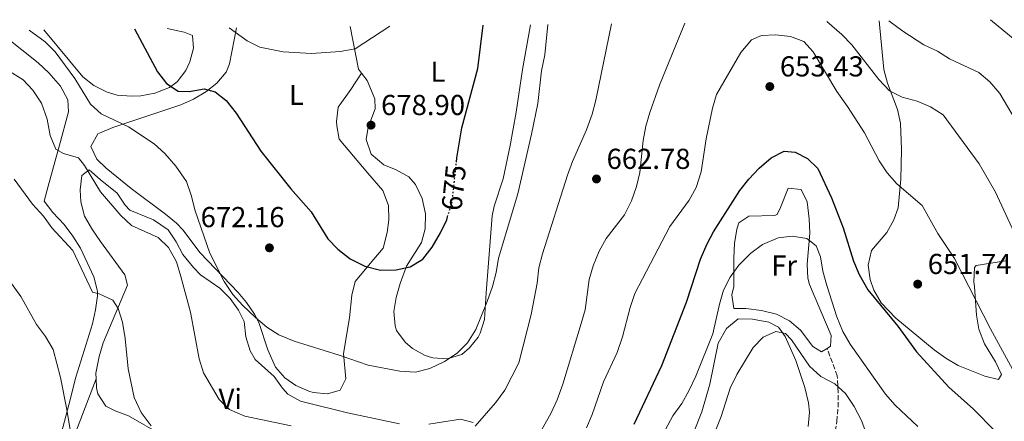
# Model space of a CAD drawing. Units: metres. Extents: x 573484 to 576928, y 4714941 to 4717291.
# Drawn here: x 574326 to 574669, y 4717128 to 4717267 of the extents above; entities that cross this region are included whole.
import ezdxf
from ezdxf.enums import TextEntityAlignment as Align

# ---------------------------------------------------------------- set-up
doc = ezdxf.new("R2010")
doc.units = ezdxf.units.M
doc.header["$MEASUREMENT"] = 0
doc.linetypes.add('DGN Style 3', pattern=[2.435890702152634, 1.739921930109024, -0.6959687720436097])
doc.linetypes.add('DGN Style 5', pattern=[1.217945351076317, 0.5219765790327072, -0.6959687720436097])
for name, color, linetype, lineweight in [('Cota de curva de nivel directora', 7, 'Continuous', 0), ('Cota de punto acotado terreno', 7, 'Continuous', 0), ('Curva de nivel directora', 30, 'Continuous', 30), ('Curva de nivel directora no vista', 30, 'DGN Style 5', 30), ('Curva de nivel intermedia', 30, 'Continuous', 0), ('Etiqueta de uso rústico', 92, 'Continuous', 0), ('Línea de cambio de uso (parcela vista)', 92, 'Continuous', 0), ('Punto acotado terreno (símbolo)', 7, 'Continuous', 0), ('Senda', 7, 'DGN Style 3', 0)]:
    doc.layers.add(name, color=color, linetype=linetype, lineweight=lineweight)
doc.styles.add('Style-Arial', font='arial.ttf')

# ---------------------------------------------------------------- blocks, each defined once
blk = doc.blocks.new('5PATER')
at = {"layer": 'Punto acotado terreno (símbolo)', "linetype": 'Continuous', "lineweight": 0}
h = blk.add_hatch(color=51, dxfattribs=at)
edge = h.paths.add_edge_path()
edge.add_ellipse((0, 0), major_axis=(-0.1095731443231308, -0.1110710700762829), ratio=0.9994222409660317, start_angle=0, end_angle=360)

msp = doc.modelspace()

# ---------------------------------------------------------------- linework, layer by layer
at = {"layer": 'Curva de nivel directora', "color": 30, "linetype": 'Continuous', "lineweight": 30, "flags": 128}
for points, elevation in [([(574478.23, 4717217.570000002), (574478.3999999998, 4717219.16), (574480.0999999985, 4717229.5), (574485.6999999998, 4717250.11), (574487.5300000005, 4717265.170000001)], 675.0000000000005), ([(574366.3300000001, 4717263.859999999), (574374.379999999, 4717249.030000002), (574377.4399999989, 4717244.890000002), (574381.4899999991, 4717242.27), (574385.4000000006, 4717242.170000001), (574390.5700000006, 4717243.09), (574394.3599999992, 4717241.980000001), (574398.1700000003, 4717238.980000001), (574401.7300000008, 4717234.59), (574410.2299999989, 4717221.380000002), (574420.7000000008, 4717208.380000002), (574427.7999999997, 4717200.310000001), (574433.5799999998, 4717191.039999999), (574436.9999999999, 4717187.4), (574441.3299999993, 4717184.029999999), (574446.3899999997, 4717181.550000001), (574451.8300000002, 4717180.070000002), (574457.2500000005, 4717180.240000002), (574462.15, 4717181.230000001), (574466.5299999987, 4717183.930000002), (574469.8099999999, 4717188.150000001), (574472.6699999988, 4717193.090000001), (574474.8300000002, 4717197.600000001), (574475.1299999997, 4717198.580000001)], 675.0000000000002), ([(574540.0199999993, 4717126.640000002), (574549.55, 4717146.99), (574558.1899999991, 4717168.960000004), (574563.0599999995, 4717183.9), (574565.2099999997, 4717188.990000002), (574567.5099999997, 4717193.430000001), (574576.6799999984, 4717207.74), (574579.7800000008, 4717211.699999999), (574583.3899999985, 4717215.560000001), (574587.5999999995, 4717219.12), (574592.0699999998, 4717221.390000001), (574595.8600000008, 4717221.100000001), (574600.2199999995, 4717218.910000003), (574603.8299999991, 4717215.410000003), (574608.4999999985, 4717205.17), (574612.5699999987, 4717194.850000001), (574616.2199999989, 4717183.2), (574618.1999999991, 4717178.609999999), (574621.1399999984, 4717173.310000002), (574631.57, 4717160.699999999), (574638.0099999995, 4717151.720000003), (574649.2599999993, 4717139.449999999), (574657.8600000002, 4717131.82), (574665.3799999993, 4717124.2)], 650.0000000000001)]:
    msp.add_lwpolyline(points, dxfattribs=dict(at, elevation=elevation))
at = {"layer": 'Curva de nivel directora no vista', "color": 30, "linetype": 'DGN Style 5', "lineweight": 30, "elevation": 675.0000000000005, "flags": 128}
msp.add_lwpolyline([(574475.1299999997, 4717198.580000001), (574476.7599999991, 4717203.84), (574478.23, 4717217.570000002)], dxfattribs=at)
at = {"layer": 'Curva de nivel intermedia', "color": 30, "linetype": 'Continuous', "lineweight": 0, "flags": 128}
for points, elevation in [([(574329.7800000003, 4717263.460000001), (574335.2699999999, 4717259.449999999), (574338.7800000014, 4717255.88), (574345.5800000008, 4717246.659999999), (574351.0700000004, 4717237.739999999), (574354.8300000001, 4717234.439999999), (574364.2800000004, 4717229.88), (574373.2400000012, 4717224.02), (574376.88, 4717220.600000001), (574380.7300000013, 4717216.259999999), (574384.4400000017, 4717210.850000001), (574386.0800000001, 4717206.130000001), (574387.4700000003, 4717200.720000001), (574392.570000001, 4717185.960000001), (574397.5199999998, 4717176.189999999), (574400.4900000002, 4717171.609999998), (574403.8499999997, 4717167.909999999), (574408.3600000005, 4717163.71), (574412.300000001, 4717160.33), (574416.5000000009, 4717157.63), (574421.7900000016, 4717155.48), (574437.4199999999, 4717150.609999999), (574447.5900000001, 4717147.09), (574458.5800000004, 4717145.019999999), (574464.0099999997, 4717144.680000001), (574468.9200000004, 4717145.980000001), (574474.0700000002, 4717148.41), (574478.4700000013, 4717151.34), (574482.0200000008, 4717154.859999998), (574484.9600000001, 4717159.55), (574488.9400000009, 4717169.21), (574490.7900000016, 4717174.390000001), (574492.020000001, 4717179.32), (574492.8300000001, 4717184.26), (574499.52, 4717206.63), (574504.2899999998, 4717227.350000001), (574506.4900000015, 4717237.96), (574507.7900000003, 4717249.319999999), (574508.8899999999, 4717254.880000001), (574509.9600000005, 4717265.42)], 670.0000000000001), ([(574399.2800000011, 4717264.220000002), (574405.5000000015, 4717259.720000001), (574409.9500000018, 4717257.5), (574418.0099999997, 4717255.899999999), (574427.8600000001, 4717255.34), (574437.8300000012, 4717256.009999999), (574443.0599999994, 4717256.930000001), (574455.0900000012, 4717264.82)], 680), ([(574484.6700000018, 4717125.989999998), (574491.7700000006, 4717134.009999999), (574495.0000000005, 4717138.409999999), (574499.9300000012, 4717147.9), (574504.1900000015, 4717164.689999999), (574506.2700000004, 4717175.599999999), (574506.8600000005, 4717180.9), (574508.0700000017, 4717185.76), (574516.8499999995, 4717213.140000001), (574518.5700000004, 4717217.84), (574523.4299999997, 4717228.829999999), (574525.41, 4717234.27), (574526.6900000009, 4717239.109999999), (574532.0399999997, 4717265.649999999)], 665), ([(574541.9900000007, 4717213.970000001), (574543.0900000003, 4717225.15), (574544.0600000004, 4717230.060000001), (574545.4599999996, 4717234.890000002), (574548.7300000021, 4717244.34), (574557.5600000009, 4717265.929999999)], 660.0000000000001), ([(574606.8600000001, 4717266.470000001), (574612.1300000006, 4717261.960000002), (574615.6100000008, 4717258.369999999), (574624.9800000007, 4717246.349999999), (574628.670000001, 4717242.399999999), (574633.1200000012, 4717240.130000001), (574638.3400000003, 4717238.81), (574642.9400000004, 4717236.84), (574647.2800000011, 4717233.999999999), (574659.7900000014, 4717217.079999999), (574665.5700000017, 4717207.210000001), (574672.0400000003, 4717193.189999999)], 660.0000000000001), ([(574628.4000000005, 4717266.699999998), (574633.2799999999, 4717263.07), (574640.570000001, 4717258.400000001), (574645.3200000008, 4717256.099999999), (574649.57, 4717253.470000001), (574659.6900000008, 4717248.749999999), (574663.5000000017, 4717245.499999999), (574666.990000001, 4717241.429999999), (574672.3600000021, 4717232.380000001)], 665), ([(574663.8000000013, 4717267.08), (574678.9100000011, 4717254.569999999)], 670.0000000000001), ([(574563.2500000016, 4717214.220000001), (574565.0300000008, 4717225.749999999), (574567.2200000014, 4717236.359999999), (574568.6000000006, 4717241.159999998), (574577.0499999995, 4717255.73), (574580.6799999994, 4717260.050000001), (574584.1999999998, 4717261.579999999), (574589.190000001, 4717261.87), (574594.3000000007, 4717261.279999999), (574598.9499999997, 4717259.469999999), (574602.1600000017, 4717255.909999998), (574610.4200000007, 4717242.109999998), (574614.1500000012, 4717236.939999999), (574620.0200000008, 4717227.779999999), (574625.1300000005, 4717218.099999999), (574627.8700000008, 4717213.919999998), (574631.2200000013, 4717210.060000001), (574640.000000001, 4717202.56), (574645.4999999997, 4717192.890000001), (574651.2400000019, 4717184.099999999), (574663.760000001, 4717159.789999999), (574679.7500000015, 4717130.430000001)], 655), ([(574323.0800000015, 4717249.109999999), (574327.6400000014, 4717246.239999999), (574331.0499999999, 4717242.59), (574334.0600000006, 4717238.039999999), (574335.9600000005, 4717232.58), (574337.1100000017, 4717226.88), (574339.0400000007, 4717222.100000001), (574341.7000000007, 4717220.600000001), (574346.8799999994, 4717219.12), (574349.0400000009, 4717216.489999999), (574354.5300000005, 4717207.32), (574361.6600000008, 4717199.039999999), (574365.2700000005, 4717195.59), (574374.5800000001, 4717191.439999999), (574378.2300000001, 4717188.029999998), (574380.9700000006, 4717182.999999999), (574382.4800000014, 4717177.859999998), (574385.87, 4717165.529999999), (574388.8800000007, 4717149.279999999), (574390.3700000016, 4717144.51), (574395.8000000009, 4717135.2), (574399.4100000006, 4717131.749999999), (574404.7300000004, 4717129.390000001), (574420.8400000016, 4717126.039999999)], 665), ([(574505.6100000008, 4717120.56), (574511.0900000016, 4717130.56), (574513.2100000004, 4717135.090000001), (574515.1799999997, 4717140.56), (574521.5900000001, 4717161.539999999), (574522.92, 4717166.359999998), (574524.3799999997, 4717176.83), (574525.7699999999, 4717181.630000002), (574527.8399999997, 4717186.689999999), (574530.1900000012, 4717191.109999998), (574536.6599999997, 4717199.350000001), (574539.0700000015, 4717204.180000001), (574540.8000000016, 4717209.109999998), (574541.9900000007, 4717213.970000001)], 660.0000000000001), ([(574523.3600000005, 4717125.41), (574525.3699999999, 4717129.989999999), (574529.3000000016, 4717141.349999999), (574534.02, 4717151.470000001), (574535.8700000007, 4717156.91), (574538.5700000008, 4717167.149999999), (574540.1800000002, 4717171.949999998), (574552.3600000018, 4717195.289999999), (574559.13, 4717204.380000001), (574561.4700000002, 4717208.8), (574563.2500000016, 4717214.220000001)], 655), ([(574324.520000001, 4717211.690000001), (574330.9100000013, 4717203), (574334.7400000002, 4717198.82), (574337.6700000005, 4717194.759999999), (574344.9500000007, 4717186.929999999), (574351.7099999997, 4717172.439999998), (574354.1100000002, 4717171.83), (574358.7900000007, 4717169.720000001), (574360.7000000018, 4717166.83), (574362.2199999995, 4717162.060000001), (574363.1700000018, 4717156.350000001), (574364.1300000006, 4717145.789999999), (574366.2200000006, 4717135.84), (574368.6600000013, 4717130.680000001), (574372.1000000013, 4717126.039999999)], 660.0000000000001), ([(574550.8200000018, 4717124.769999999), (574553.360000001, 4717129.480000001), (574556.5599999996, 4717133.800000001), (574559.0100000015, 4717138.159999999), (574561.3499999995, 4717143.32), (574567.2500000005, 4717157.939999999), (574569.5800000017, 4717168.300000001), (574571.0599999991, 4717173.210000002), (574573.2699999998, 4717177.689999999), (574576.3400000009, 4717181.819999999), (574580.5600000009, 4717186.039999999), (574584.6, 4717188.980000001), (574589.9599999998, 4717191.31), (574595.0000000002, 4717191.949999999), (574599.9199999998, 4717191.06), (574603.1500000019, 4717188.529999999), (574604.7400000012, 4717184.699999998), (574605.480000001, 4717179.759999998), (574606.8700000013, 4717174.74), (574610.4400000009, 4717163.949999999), (574612.4900000005, 4717158.77), (574615.0099999995, 4717154.449999999), (574627.3000000007, 4717137.02), (574630.6600000003, 4717133.239999999), (574638.5599999994, 4717125.800000001)], 645.0000000000001), ([(574320.6200000006, 4717179.600000001), (574326.8700000001, 4717170.949999999), (574332.3500000008, 4717161.26), (574335.4100000008, 4717157.119999998), (574338.0900000008, 4717152.599999999), (574340.6299999999, 4717142.810000001), (574342.7800000003, 4717132.320000002), (574344.49, 4717121.99)], 655), ([(574568.3200000012, 4717124.640000001), (574570.2000000009, 4717129.289999999), (574573.3400000012, 4717139.109999999), (574575.6400000014, 4717143.91), (574581.2800000006, 4717153.289999999), (574584.7499999997, 4717156.869999997), (574589.1700000009, 4717158.800000001), (574592.5000000013, 4717158.16), (574594.6900000017, 4717155.859999999), (574600.8600000008, 4717146.720000001), (574604.8200000017, 4717143.159999999), (574609.73, 4717140.679999999), (574613.4100000013, 4717137.289999997), (574616.4300000012, 4717132.739999999), (574618.9900000005, 4717127.929999999), (574620.7899999997, 4717122.84)], 640)]:
    msp.add_lwpolyline(points, dxfattribs=dict(at, elevation=elevation))
at = {"layer": 'Línea de cambio de uso (parcela vista)', "color": 92, "linetype": 'Continuous', "lineweight": 0, "extrusion": (-0.1713867250928214, -0.1311368122810687, 0.9764372621560065), "elevation": -716394.090514938, "flags": 128}
msp.add_lwpolyline([(-3397302.553106159, 3244616.567014275), (-3397304.215183173, 3244616.567014275), (-3397317.666906418, 3244623.471508586)], dxfattribs=at)
at = {"layer": 'Línea de cambio de uso (parcela vista)', "color": 92, "linetype": 'Continuous', "lineweight": 0}
for points in [[(574503.9400000004, 4717265.350000001, 673.7200000000012), (574501.2199999997, 4717249.83, 672.1999999999971), (574499.0099999999, 4717234.970000001, 672.529999999999), (574496.9299999997, 4717223.449999999, 672.2299999999959), (574494.4600000001, 4717211.810000001, 671.9100000000036), (574491.29, 4717202.289999999, 672), (574490.6100000005, 4717198.970000001, 671.9100000000036), (574488.5700000003, 4717172.25, 669.9199999999983), (574487.9100000003, 4717162.980000001, 669.5), (574486.4900000002, 4717158.210000001, 669.5), (574485.7400000002, 4717156.800000001, 669.5), (574482.8099999996, 4717153.09, 669.5), (574480.1100000005, 4717150.850000001, 668.8999999999943), (574474.9500000002, 4717149.34, 669.5), (574470.0599999996, 4717149.66, 670.2899999999936), (574467.2999999998, 4717150.51, 670.7100000000064), (574462.9699999997, 4717152.91, 671.0399999999936), (574460.3700000001, 4717155.15, 671.3099999999977), (574457.4100000003, 4717159.180000001, 672.2299999999959), (574456.8799999999, 4717160.789999999, 672.5099999999948), (574456.5199999996, 4717165.76, 673.1300000000047), (574457.2999999998, 4717170.65, 673.7200000000012), (574458.6799999997, 4717175.430000001, 674.2899999999936), (574460.9199999999, 4717181.51, 674.9199999999983), (574466.04, 4717189.680000001, 674.9199999999983), (574467.2999999998, 4717194.430000001, 675.0899999999965), (574467.4199999999, 4717199.67, 675.2899999999936), (574466.3300000001, 4717204.960000001, 675.5500000000029), (574463.9800000004, 4717209.810000001, 675.8699999999953), (574461.6900000004, 4717212.57, 676.1199999999953), (574457.2300000004, 4717214.930000001, 676.6699999999983), (574453.0300000003, 4717216.689999999, 677.320000000007), (574448.5700000003, 4717220.359999999, 678.529999999999), (574446.8099999996, 4717225.52, 678.529999999999), (574447.5199999996, 4717229.710000001, 679.1300000000047), (574449.9400000004, 4717236.140000001, 679.1300000000047), (574449.9100000003, 4717239.59, 679.1300000000047), (574447.1600000003, 4717245.970000001, 679.1300000000047), (574445.1799999997, 4717248.57, 679.1300000000047)], [(574666.5999999996, 4717142.17, 653.7200000000012), (574661.7800000003, 4717143.26, 653.7599999999948), (574652.5199999996, 4717147, 653.1199999999953), (574648.2300000004, 4717149.529999999, 652.6100000000006), (574644.2000000002, 4717152.42, 652.070000000007), (574630.8700000001, 4717163.390000001, 650.529999999999), (574625.75, 4717168.74, 650.1100000000006), (574623.2000000002, 4717173.130000001, 649.9499999999971), (574622, 4717176.84, 650.1100000000006), (574621.3099999996, 4717181.850000001, 650.6300000000047), (574622.4199999999, 4717186.949999999, 651.3099999999977), (574627.7999999998, 4717193.15, 652.5099999999948), (574630.2199999997, 4717197.529999999, 653.1300000000047), (574631.6799999997, 4717201.800000001, 653.7200000000012), (574632.6500000004, 4717211.65, 655.2400000000052), (574632.8600000005, 4717222.01, 656.9400000000023), (574632.4600000001, 4717231.130000001, 658.529999999999), (574631.4199999999, 4717235.91, 659.6000000000058), (574628.0199999996, 4717245.09, 662.1300000000047), (574626.7100000001, 4717249.789999999, 663.0800000000017), (574625.1399999997, 4717266.66, 664.5899999999965)], [(574321.5300000003, 4717261.100000001, 667.2299999999959), (574332.8799999999, 4717252.08, 667.2599999999948), (574336.5499999998, 4717248.66, 667.3000000000029), (574340.6299999999, 4717243.99, 667.2299999999959), (574343.25, 4717239.25, 667.0899999999965), (574343.4000000004, 4717235.140000001, 666.6300000000047), (574340.2800000003, 4717223.529999999, 664.2200000000012), (574336.3899999997, 4717209.33, 660.5599999999977), (574335, 4717204.029999999, 660.0099999999948), (574337.9299999997, 4717200.09, 660.0099999999948), (574341.9600000001, 4717195.949999999, 660.0099999999948), (574344.9800000004, 4717191.970000001, 660.0099999999948), (574347.5700000003, 4717187.76, 660.0099999999948), (574352.1900000004, 4717177.789999999, 660.0099999999948), (574353.4600000001, 4717172.869999999, 660.0099999999948), (574353.4699999997, 4717171.140000001, 660.0099999999948), (574352.8499999996, 4717166.279999999, 659.4400000000023), (574351.7599999999, 4717161.439999999, 658.3500000000058), (574346.0300000003, 4717143, 653.9900000000052), (574343.4900000002, 4717133.390000001, 652.9700000000012), (574338.3499999996, 4717113.630000001, 651.5899999999965)], [(574377.6900000004, 4717263.980000001, 676.7100000000064), (574383.6100000005, 4717262.789999999, 676.7100000000064), (574386.5700000003, 4717261.58, 676.7100000000064), (574386.8499999996, 4717257.15, 676.7100000000064), (574385.5800000001, 4717252.430000001, 676.0099999999948), (574384.2000000002, 4717249.49, 675.5), (574381.1299999999, 4717245.52, 675.1499999999943), (574378.5700000003, 4717243.539999999, 674.8999999999943), (574373.4100000003, 4717241.529999999, 674.3000000000029), (574368.5099999999, 4717240.689999999, 673.5599999999977), (574365.29, 4717240.49, 673.1000000000058), (574360.3700000001, 4717240.880000001, 672.6399999999994), (574356.9000000004, 4717241.9, 672.4900000000052), (574352.2800000003, 4717244.180000001, 672.4400000000023), (574348.3799999999, 4717247.25, 672.4700000000012), (574334.8799999999, 4717263.52, 672.9799999999959)], [(574445.1799999997, 4717248.57, 679.1300000000047), (574441.5199999996, 4717242.880000001, 678.529999999999), (574437.1299999999, 4717236.689999999, 678.529999999999), (574436.5700000003, 4717231.710000001, 678.529999999999), (574436.6799999997, 4717230.279999999, 678.529999999999), (574437.4500000002, 4717225.600000001, 677.9199999999983), (574447.4199999999, 4717213.77, 676.1100000000006), (574452.6100000005, 4717207.730000001, 675.5200000000041), (574454.6200000001, 4717202.57, 675.5200000000041), (574454.7100000001, 4717197.57, 675.5200000000041), (574454.1900000004, 4717193.199999999, 675.5200000000041), (574452.75, 4717187.77, 675.5200000000041), (574449.5700000003, 4717183.970000001, 675.1300000000047), (574442.9800000004, 4717176.119999999, 673.1100000000006), (574441.8899999997, 4717171.439999999, 672.4100000000036), (574441.0999999996, 4717163.539999999, 671.3099999999977), (574438.9699999997, 4717151.199999999, 669.5), (574439.7699999996, 4717142.34, 668.3000000000029), (574437.8300000001, 4717138.380000001, 668.3000000000029), (574433.4000000004, 4717137.119999999, 668.3000000000029), (574428.4500000002, 4717137.630000001, 668.3000000000029), (574426.9900000002, 4717138.060000001, 668.3000000000029), (574422.3799999999, 4717140.050000001, 668.3000000000029), (574418.5800000001, 4717142.680000001, 668.3000000000029), (574415.4000000004, 4717146.439999999, 669.2299999999959), (574412.6799999997, 4717152.439999999, 669.9600000000064), (574409.5599999996, 4717161.960000001, 670.6000000000058), (574408.0700000003, 4717164.779999999, 670.7100000000064), (574405.2300000004, 4717168.890000001, 670.7700000000041), (574402.3499999996, 4717172.380000001, 670.7100000000064), (574389.2000000002, 4717186.08, 669.5), (574383.1500000004, 4717194.07, 669.529999999999), (574380.9900000002, 4717196.369999999, 669.5), (574377.1799999997, 4717199.600000001, 669.279999999999), (574365.1500000004, 4717208.52, 668.3300000000017), (574356.4900000002, 4717215.550000001, 668.5200000000041), (574353.2400000002, 4717218.600000001, 668.8999999999943), (574351.2300000004, 4717223.02, 669.5), (574353.6500000004, 4717227.41, 670.029999999999), (574354.1600000003, 4717227.720000001, 670.1000000000058), (574358.79, 4717229.67, 670.820000000007), (574382.4199999999, 4717237.529999999, 674.9199999999983), (574386.9100000003, 4717239.470000001, 675.7299999999959), (574391.1100000005, 4717242.01, 676.5500000000029), (574394.9400000004, 4717245.01, 677.320000000007), (574398.2400000002, 4717248.869999999, 678.1000000000058), (574399.3200000003, 4717251.699999999, 678.529999999999), (574401.79, 4717264.24, 680.1999999999971)], [(574353.0199999996, 4717142.32, 658.7700000000041), (574352.9500000002, 4717144.300000001, 658.7599999999948), (574354.0499999998, 4717150.119999999, 658.9199999999983), (574355.4800000004, 4717154.82, 659.3899999999994), (574363.9600000001, 4717174.84, 663), (574362.9500000002, 4717178.529999999, 663), (574354.4900000002, 4717190.050000001, 663.6000000000058), (574351.7400000002, 4717194.09, 664.2400000000052), (574349, 4717198.880000001, 664.8000000000029), (574347.7300000004, 4717203.789999999, 664.8000000000029), (574347.4600000001, 4717207.99, 664.8000000000029), (574348.0099999999, 4717212.939999999, 664.8000000000029), (574350.6200000001, 4717214.91, 665.3999999999943), (574354.4000000004, 4717211.640000001, 665.4100000000036), (574360.2800000003, 4717206.850000001, 664.8000000000029), (574363.1600000003, 4717202.730000001, 664.7400000000052), (574364.7599999999, 4717200.970000001, 664.8000000000029), (574372.9100000003, 4717197.58, 665.3999999999943), (574378.1100000005, 4717194.16, 665.3999999999943), (574380.8200000003, 4717189.949999999, 665.3999999999943), (574383.1200000001, 4717185.5, 665.3999999999943), (574386.8099999996, 4717181.02, 665.6399999999994), (574389.3099999996, 4717178.470000001, 666), (574396, 4717173.84, 667.2100000000064), (574399.5599999996, 4717170.25, 667.7400000000052), (574402.5099999999, 4717166.230000001, 668.1600000000036), (574404.4600000001, 4717162.32, 668.4100000000036), (574404.9900000002, 4717156.9, 668.4100000000036), (574406.5, 4717152.140000001, 668.1399999999994), (574408.25, 4717149.039999999, 667.8099999999977), (574414.9400000004, 4717143.17, 666.6000000000058), (574417.7599999999, 4717139.140000001, 665.779999999999), (574419.6699999999, 4717137.050000001, 665.3999999999943), (574424.0899999999, 4717134.67, 665.3399999999965), (574425.8499999996, 4717134.140000001, 665.3999999999943), (574440.4100000003, 4717130.57, 665.9799999999959), (574458.4199999999, 4717126.730000001, 666)], [(574605.0099999999, 4717151.699999999, 642.3300000000017), (574602.04, 4717153.65, 642.3300000000017), (574597.8200000003, 4717159.289999999, 642.3300000000017), (574593.9199999999, 4717162.460000001, 642.6199999999953), (574589.4800000004, 4717164.779999999, 642.929999999993), (574584.25, 4717166.060000001, 642.929999999993), (574578.79, 4717166.789999999, 642.929999999993), (574574.5999999996, 4717166.76, 642.929999999993), (574573.9600000001, 4717171.539999999, 644.0599999999977), (574574.5499999998, 4717174.4, 644.7400000000052), (574574.5800000001, 4717184.350000001, 645.8600000000006), (574574.8099999996, 4717189.350000001, 646.279999999999), (574575.6600000003, 4717194.300000001, 646.5099999999948), (574576.3600000005, 4717196.58, 646.5399999999936), (574579.79, 4717198.83, 646.5399999999936), (574588.7300000004, 4717199.109999999, 646.5399999999936), (574589.6500000004, 4717199.390000001, 646.5399999999936), (574590.8600000005, 4717201.859999999, 646.5399999999936), (574593.5199999996, 4717208.529999999, 647.1399999999994), (574597.9600000001, 4717208.07, 646.5399999999936), (574600.0499999998, 4717203.800000001, 644.8300000000017), (574600.8200000003, 4717197.930000001, 644.7400000000052), (574601.0300000003, 4717192.939999999, 644.7400000000052), (574600.1200000001, 4717182.220000001, 644.7400000000052), (574600.3099999996, 4717177.34, 643.3800000000047), (574600.9100000003, 4717175.08, 642.929999999993), (574608.4199999999, 4717157.390000001, 642.929999999993), (574608.2000000002, 4717153.689999999, 642.3300000000017), (574607.0199999996, 4717152.949999999, 642.3300000000017), (574605.0099999999, 4717151.699999999, 642.3300000000017)], [(574669.04, 4717183.34, 658.8399999999965), (574658.8200000003, 4717181.74, 655.75), (574658.1900000004, 4717181.039999999, 655.5200000000041), (574657.9699999997, 4717176.039999999, 655.529999999999), (574658.2400000002, 4717174.390000001, 655.5200000000041), (574658.9400000004, 4717164.49, 654.2599999999948), (574659.7199999997, 4717159.57, 653.7400000000052), (574661.7300000004, 4717154.51, 653.6399999999994), (574665.5700000003, 4717148.33, 654.320000000007), (574667.5700000003, 4717143.9, 654.320000000007), (574666.5999999996, 4717142.17, 653.7200000000012)], [(574554.5499999998, 4717108.460000001, 640.9199999999983), (574563.5199999996, 4717130.91, 641.6900000000023), (574566.2599999999, 4717140.52, 642.0500000000029), (574569.1399999997, 4717154.730000001, 642.5899999999965), (574572.0599999996, 4717159.800000001, 642.5899999999965), (574576.0999999996, 4717163.15, 642.5899999999965), (574581.0800000001, 4717163.109999999, 642.1000000000058), (574586.7400000002, 4717162.039999999, 641.3000000000029), (574590.1699999999, 4717160.300000001, 640.7899999999936), (574592.4100000003, 4717157.109999999, 640.4900000000052), (574596.1600000003, 4717148.76, 638.3800000000047), (574599.3200000003, 4717139.32, 637.5200000000041), (574600.5199999996, 4717134.039999999, 636.8999999999943), (574600.8499999996, 4717130.810000001, 636.5800000000017), (574600.4000000004, 4717125.83, 636.6000000000058)], [(574389.8200000003, 4717112.51, 661.1900000000023), (574384.2000000002, 4717105.82, 658.179999999993), (574380.2999999998, 4717103.17, 657.0200000000041), (574371.1799999997, 4717100.789999999, 655.779999999999), (574361.5899999999, 4717098.66, 653.3300000000017), (574356.9100000003, 4717097.980000001, 652.7700000000041), (574351.9900000002, 4717097.800000001, 652.7700000000041), (574346.9800000004, 4717098.460000001, 652.7700000000041), (574343.0999999996, 4717099.609999999, 652.7700000000041), (574339.8799999999, 4717102.300000001, 652.7700000000041), (574339.7400000002, 4717107.180000001, 653.929999999993), (574344.4299999997, 4717120.07, 655.179999999993), (574353.0199999996, 4717142.32, 658.7700000000041)], [(574389.8200000003, 4717112.51, 661.1900000000023), (574385.0800000001, 4717115.609999999, 661.1900000000023), (574380.1200000001, 4717120.01, 661.1900000000023), (574375.9900000002, 4717122.810000001, 660.9100000000036), (574364.2800000003, 4717129.51, 659.3899999999994), (574359.6600000003, 4717131.25, 659.3999999999943), (574356.3700000001, 4717132.9, 659.3899999999994), (574353.6200000001, 4717137.119999999, 658.929999999993), (574353.1200000001, 4717139.279999999, 658.779999999999), (574353.0199999996, 4717142.32, 658.7700000000041)], [(574468.5700000003, 4717126.619999999, 665.929999999993), (574479.5999999996, 4717128.359999999, 665.3999999999943), (574484.0499999998, 4717127.16, 664.8000000000029)]]:
    msp.add_polyline3d(points, dxfattribs=at)
at = {"layer": 'Senda', "color": 7, "linetype": 'DGN Style 3', "lineweight": 0}
msp.add_polyline3d([(574569.4499999998, 4717032.240000002, 626.6399999999995), (574569.149999998, 4717039.51, 627.550000000003), (574569.6299999988, 4717044.449999999, 628.0599999999978), (574571.4400000013, 4717050.180000001, 628.3200000000071), (574572.6299999983, 4717052.470000002, 628.4499999999971), (574580.4299999991, 4717064.600000001, 629.9499999999972), (574600.159999999, 4717097.26, 632.9600000000065), (574602.5799999975, 4717101.560000001, 633.6100000000007), (574604.6600000006, 4717106.060000002, 634.3699999999953), (574606.5399999982, 4717111.400000002, 635.1300000000048), (574608.7399999977, 4717119.5, 636.2700000000042), (574609.8299999984, 4717124.240000002, 637.5099999999949), (574610.4099999996, 4717127.640000001, 638.3699999999955), (574610.8200000008, 4717132.550000001, 638.9199999999983), (574610.8500000021, 4717137.570000002, 639.429999999993), (574610.5100000001, 4717143.430000001, 640.4600000000064), (574607.0199999987, 4717152.949999999, 642.3300000000017)], dxfattribs=at)

# ---------------------------------------------------------------- block references
at = {"layer": 'Punto acotado terreno (símbolo)', "color": 7, "linetype": 'Continuous', "lineweight": 0, "xscale": 10, "yscale": 10, "zscale": 10}
for p in [(574587.100000001, 4717243.87, 653.4299999999935), (574448.5399999977, 4717230.460000001, 678.8999999999946), (574526.8799999986, 4717211.770000001, 662.779999999999), (574413.2399999975, 4717187.86, 672.1600000000036), (574638.4799999989, 4717175.260000001, 651.7400000000052)]:
    msp.add_blockref('5PATER', p, dxfattribs=at)

# ---------------------------------------------------------------- texts
at = {"layer": 'Cota de curva de nivel directora', "color": 7, "linetype": 'Continuous', "lineweight": 0, "style": 'Style-Arial'}
msp.add_text('675', height=7.000000000000002, rotation=83.88159000000002, dxfattribs=at).set_placement((574477.280246591, 4717208.734490895, 675), align=Align.MIDDLE_CENTER)
at = {"layer": 'Cota de punto acotado terreno', "color": 7, "linetype": 'Continuous', "lineweight": 0, "style": 'Style-Arial'}
for s, p in [('653.43', (574590.6000000018, 4717247.369999999, 653.429999999993)), ('678.90', (574452.0399999986, 4717233.960000001, 678.8999999999943)), ('662.78', (574530.3799999994, 4717215.270000001, 662.779999999999)), ('672.16', (574389.3399999995, 4717195.029999998, 672.1600000000036)), ('651.74', (574641.9799999997, 4717178.760000001, 651.7400000000052))]:
    msp.add_text(s, height=7.000000000000002, dxfattribs=at).set_placement(p)
at = {"layer": 'Etiqueta de uso rústico', "color": 92, "linetype": 'Continuous', "lineweight": 0, "style": 'Style-Arial'}
for s, p in [('L', (574471.7814203806, 4717249.02001, 676.9499999999971)), ('L', (574422.6114203788, 4717240.960010002, 677.820000000007)), ('Fr', (574592.0936852668, 4717181.720010001, 644.2599999999948)), ('Vi', (574399.6289322212, 4717135.400010003, 665.0599999999977))]:
    msp.add_text(s, height=7.000000000000002, dxfattribs=at).set_placement(p, align=Align.MIDDLE_CENTER)

doc.saveas('drawing.dxf')
